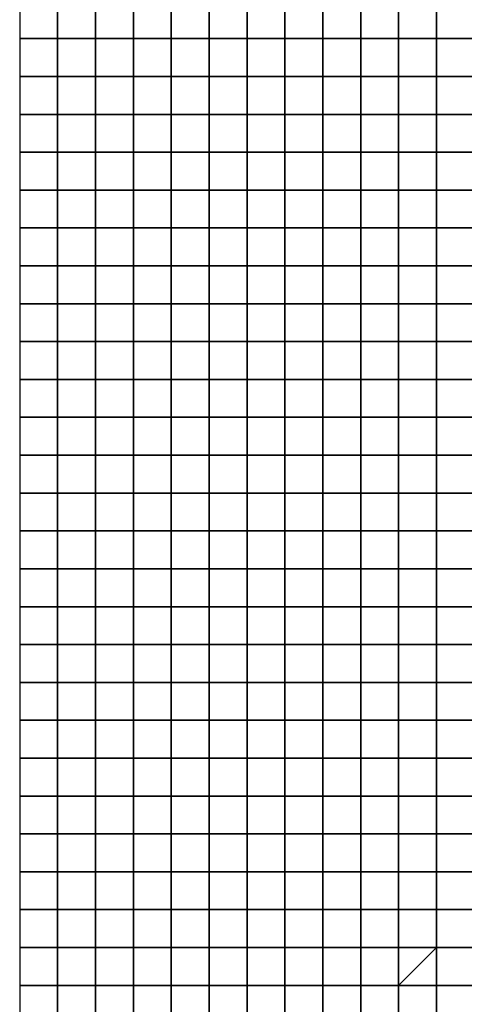
# Model space of a CAD drawing. Units: metres. Extents: x 0 to 19.6, y 0 to 19.3.
# Drawn here: x 0 to 1.2, y 4.2 to 6.8 of the extents above; entities that cross this region are included whole.
import ezdxf

# ---------------------------------------------------------------- set-up
doc = ezdxf.new("R2010")
doc.units = ezdxf.units.M

msp = doc.modelspace()

# ---------------------------------------------------------------- linework, layer by layer
at = {"layer": 'data reduced gear sample'}
for points in [[(0, 6.9, 0.05), (0, 6.8, 0.05), (0.1, 6.8, 0.05), (0.1, 6.9, 0.05)], [(0.1, 6.9, 0.05), (0.1, 6.8, 0.05), (0.2, 6.8, 0.05), (0.2, 6.9, 0.05)], [(0.2, 6.9, 0.05), (0.2, 6.8, 0.05), (0.3, 6.8, 0.05), (0.3, 6.9, 0.05)], [(0.3, 6.9, 0.05), (0.3, 6.8, 0.05), (0.4, 6.8, 0.05), (0.4, 6.9, 0.05)], [(0.4, 6.9, 0.05), (0.4, 6.8, 0.05), (0.5, 6.8, 0.05), (0.5, 6.9, 0.05)], [(0.5, 6.9, 0.05), (0.5, 6.8, 0.05), (0.6, 6.8, 0.05), (0.6, 6.9, 0.05)], [(0.6, 6.9, 0.05), (0.6, 6.8, 0.05), (0.7, 6.8, 0.05), (0.7, 6.9, 0.05)], [(0.7, 6.9, 0.05), (0.7, 6.8, 0.05), (0.8, 6.8, 0.05), (0.8, 6.9, 0.05)], [(0.8, 6.9, 0.05), (0.8, 6.8, 0.05), (0.9, 6.8, 0.05), (0.9, 6.9, 0.05)], [(0.9, 6.9, 0.05), (0.9, 6.8, 0.05), (1, 6.8, 0.05), (1, 6.9, 0.05)], [(1, 6.9, 0.05), (1, 6.8, 0.05), (1.1, 6.8, 0.05), (1.1, 6.9, 0.05)], [(1.1, 6.9, 0.05), (1.1, 6.8, 0.05), (1.2, 6.8, 0.05), (1.2, 6.9, 0.05)], [(0, 6.8, 0.05), (0, 6.7, 0.05), (0.1, 6.7, 0.05), (0.1, 6.8, 0.05)], [(0.1, 6.8, 0.05), (0.1, 6.7, 0.05), (0.2, 6.7, 0.05), (0.2, 6.8, 0.05)], [(0.2, 6.8, 0.05), (0.2, 6.7, 0.05), (0.3, 6.7, 0.05), (0.3, 6.8, 0.05)], [(0.3, 6.8, 0.05), (0.3, 6.7, 0.05), (0.4, 6.7, 0.05), (0.4, 6.8, 0.05)], [(0.4, 6.8, 0.05), (0.4, 6.7, 0.05), (0.5, 6.7, 0.05), (0.5, 6.8, 0.05)], [(0.5, 6.8, 0.05), (0.5, 6.7, 0.05), (0.6, 6.7, 0.05), (0.6, 6.8, 0.05)], [(0.6, 6.8, 0.05), (0.6, 6.7, 0.05), (0.7, 6.7, 0.05), (0.7, 6.8, 0.05)], [(0.7, 6.8, 0.05), (0.7, 6.7, 0.05), (0.8, 6.7, 0.05), (0.8, 6.8, 0.05)], [(0.8, 6.8, 0.05), (0.8, 6.7, 0.05), (0.9, 6.7, 0.05), (0.9, 6.8, 0.05)], [(0.9, 6.8, 0.05), (0.9, 6.7, 0.05), (1, 6.7, 0.05), (1, 6.8, 0.05)], [(1, 6.8, 0.05), (1, 6.7, 0.05), (1.1, 6.7, 0.05), (1.1, 6.8, 0.05)], [(1.1, 6.8, 0.05), (1.1, 6.7, 0.05), (1.2, 6.7, 0.05), (1.2, 6.8, 0.05)], [(0, 6.7, 0.05), (0, 6.6, 0.05), (0.1, 6.6, 0.05), (0.1, 6.7, 0.05)], [(0.1, 6.7, 0.05), (0.1, 6.6, 0.05), (0.2, 6.6, 0.05), (0.2, 6.7, 0.05)], [(0.2, 6.7, 0.05), (0.2, 6.6, 0.05), (0.3, 6.6, 0.05), (0.3, 6.7, 0.05)], [(0.3, 6.7, 0.05), (0.3, 6.6, 0.05), (0.4, 6.6, 0.05), (0.4, 6.7, 0.05)], [(0.4, 6.7, 0.05), (0.4, 6.6, 0.05), (0.5, 6.6, 0.05), (0.5, 6.7, 0.05)], [(0.5, 6.7, 0.05), (0.5, 6.6, 0.05), (0.6, 6.6, 0.05), (0.6, 6.7, 0.05)], [(0.6, 6.7, 0.05), (0.6, 6.6, 0.05), (0.7, 6.6, 0.05), (0.7, 6.7, 0.05)], [(0.7, 6.7, 0.05), (0.7, 6.6, 0.05), (0.8, 6.6, 0.05), (0.8, 6.7, 0.05)], [(0.8, 6.7, 0.05), (0.8, 6.6, 0.05), (0.9, 6.6, 0.05), (0.9, 6.7, 0.05)], [(0.9, 6.7, 0.05), (0.9, 6.6, 0.05), (1, 6.6, 0.05), (1, 6.7, 0.05)], [(1, 6.7, 0.05), (1, 6.6, 0.05), (1.1, 6.6, 0.05), (1.1, 6.7, 0.05)], [(1.1, 6.7, 0.05), (1.1, 6.6, 0.05), (1.2, 6.6, 0.05), (1.2, 6.7, 0.05)], [(0, 6.6, 0.05), (0, 6.5, 0.05), (0.1, 6.5, 0.05), (0.1, 6.6, 0.05)], [(0.1, 6.6, 0.05), (0.1, 6.5, 0.05), (0.2, 6.5, 0.05), (0.2, 6.6, 0.05)], [(0.2, 6.6, 0.05), (0.2, 6.5, 0.05), (0.3, 6.5, 0.05), (0.3, 6.6, 0.05)], [(0.3, 6.6, 0.05), (0.3, 6.5, 0.05), (0.4, 6.5, 0.05), (0.4, 6.6, 0.05)], [(0.4, 6.6, 0.05), (0.4, 6.5, 0.05), (0.5, 6.5, 0.05), (0.5, 6.6, 0.05)], [(0.5, 6.6, 0.05), (0.5, 6.5, 0.05), (0.6, 6.5, 0.05), (0.6, 6.6, 0.05)], [(0.6, 6.6, 0.05), (0.6, 6.5, 0.05), (0.7, 6.5, 0.05), (0.7, 6.6, 0.05)], [(0.7, 6.6, 0.05), (0.7, 6.5, 0.05), (0.8, 6.5, 0.05), (0.8, 6.6, 0.05)], [(0.8, 6.6, 0.05), (0.8, 6.5, 0.05), (0.9, 6.5, 0.05), (0.9, 6.6, 0.05)], [(0.9, 6.6, 0.05), (0.9, 6.5, 0.05), (1, 6.5, 0.05), (1, 6.6, 0.05)], [(1, 6.6, 0.05), (1, 6.5, 0.05), (1.1, 6.5, 0.05), (1.1, 6.6, 0.05)], [(1.1, 6.6, 0.05), (1.1, 6.5, 0.05), (1.2, 6.5, 0.05), (1.2, 6.6, 0.05)], [(0, 6.5, 0.05), (0, 6.4, 0.05), (0.1, 6.4, 0.05), (0.1, 6.5, 0.05)], [(0.1, 6.5, 0.05), (0.1, 6.4, 0.05), (0.2, 6.4, 0.05), (0.2, 6.5, 0.05)], [(0.2, 6.5, 0.05), (0.2, 6.4, 0.05), (0.3, 6.4, 0.05), (0.3, 6.5, 0.05)], [(0.3, 6.5, 0.05), (0.3, 6.4, 0.05), (0.4, 6.4, 0.05), (0.4, 6.5, 0.05)], [(0.4, 6.5, 0.05), (0.4, 6.4, 0.05), (0.5, 6.4, 0.05), (0.5, 6.5, 0.05)], [(0.5, 6.5, 0.05), (0.5, 6.4, 0.05), (0.6, 6.4, 0.05), (0.6, 6.5, 0.05)], [(0.6, 6.5, 0.05), (0.6, 6.4, 0.05), (0.7, 6.4, 0.05), (0.7, 6.5, 0.05)], [(0.7, 6.5, 0.05), (0.7, 6.4, 0.05), (0.8, 6.4, 0.05), (0.8, 6.5, 0.05)], [(0.8, 6.5, 0.05), (0.8, 6.4, 0.05), (0.9, 6.4, 0.05), (0.9, 6.5, 0.05)], [(0.9, 6.5, 0.05), (0.9, 6.4, 0.05), (1, 6.4, 0.05), (1, 6.5, 0.05)], [(1, 6.5, 0.05), (1, 6.4, 0.05), (1.1, 6.4, 0.05), (1.1, 6.5, 0.05)], [(1.1, 6.5, 0.05), (1.1, 6.4, 0.05), (1.2, 6.4, 0.05), (1.2, 6.5, 0.05)], [(0, 6.4, 0.05), (0, 6.3, 0.05), (0.1, 6.3, 0.05), (0.1, 6.4, 0.05)], [(0.1, 6.4, 0.05), (0.1, 6.3, 0.05), (0.2, 6.3, 0.05), (0.2, 6.4, 0.05)], [(0.2, 6.4, 0.05), (0.2, 6.3, 0.05), (0.3, 6.3, 0.05), (0.3, 6.4, 0.05)], [(0.3, 6.4, 0.05), (0.3, 6.3, 0.05), (0.4, 6.3, 0.05), (0.4, 6.4, 0.05)], [(0.4, 6.4, 0.05), (0.4, 6.3, 0.05), (0.5, 6.3, 0.05), (0.5, 6.4, 0.05)], [(0.5, 6.4, 0.05), (0.5, 6.3, 0.05), (0.6, 6.3, 0.05), (0.6, 6.4, 0.05)], [(0.6, 6.4, 0.05), (0.6, 6.3, 0.05), (0.7, 6.3, 0.05), (0.7, 6.4, 0.05)], [(0.7, 6.4, 0.05), (0.7, 6.3, 0.05), (0.8, 6.3, 0.05), (0.8, 6.4, 0.05)], [(0.8, 6.4, 0.05), (0.8, 6.3, 0.05), (0.9, 6.3, 0.05), (0.9, 6.4, 0.05)], [(0.9, 6.4, 0.05), (0.9, 6.3, 0.05), (1, 6.3, 0.05), (1, 6.4, 0.05)], [(1, 6.4, 0.05), (1, 6.3, 0.05), (1.1, 6.3, 0.05), (1.1, 6.4, 0.05)], [(1.1, 6.4, 0.05), (1.1, 6.3, 0.05), (1.2, 6.3, 0.05), (1.2, 6.4, 0.05)], [(0, 6.3, 0.05), (0, 6.2, 0.05), (0.1, 6.2, 0.05), (0.1, 6.3, 0.05)], [(0.1, 6.3, 0.05), (0.1, 6.2, 0.05), (0.2, 6.2, 0.05), (0.2, 6.3, 0.05)], [(0.2, 6.3, 0.05), (0.2, 6.2, 0.05), (0.3, 6.2, 0.05), (0.3, 6.3, 0.05)], [(0.3, 6.3, 0.05), (0.3, 6.2, 0.05), (0.4, 6.2, 0.05), (0.4, 6.3, 0.05)], [(0.4, 6.3, 0.05), (0.4, 6.2, 0.05), (0.5, 6.2, 0.05), (0.5, 6.3, 0.05)], [(0.5, 6.3, 0.05), (0.5, 6.2, 0.05), (0.6, 6.2, 0.05), (0.6, 6.3, 0.05)], [(0.6, 6.3, 0.05), (0.6, 6.2, 0.05), (0.7, 6.2, 0.05), (0.7, 6.3, 0.05)], [(0.7, 6.3, 0.05), (0.7, 6.2, 0.05), (0.8, 6.2, 0.05), (0.8, 6.3, 0.05)], [(0.8, 6.3, 0.05), (0.8, 6.2, 0.05), (0.9, 6.2, 0.05), (0.9, 6.3, 0.05)], [(0.9, 6.3, 0.05), (0.9, 6.2, 0.05), (1, 6.2, 0.05), (1, 6.3, 0.05)], [(1, 6.3, 0.05), (1, 6.2, 0.05), (1.1, 6.2, 0.05), (1.1, 6.3, 0.05)], [(1.1, 6.3, 0.05), (1.1, 6.2, 0.05), (1.2, 6.2, 0.05), (1.2, 6.3, 0.05)], [(0, 6.2, 0.05), (0, 6.1, 0.05), (0.1, 6.1, 0.05), (0.1, 6.2, 0.05)], [(0.1, 6.2, 0.05), (0.1, 6.1, 0.05), (0.2, 6.1, 0.05), (0.2, 6.2, 0.05)], [(0.2, 6.2, 0.05), (0.2, 6.1, 0.05), (0.3, 6.1, 0.05), (0.3, 6.2, 0.05)], [(0.3, 6.2, 0.05), (0.3, 6.1, 0.05), (0.4, 6.1, 0.05), (0.4, 6.2, 0.05)], [(0.4, 6.2, 0.05), (0.4, 6.1, 0.05), (0.5, 6.1, 0.05), (0.5, 6.2, 0.05)], [(0.5, 6.2, 0.05), (0.5, 6.1, 0.05), (0.6, 6.1, 0.05), (0.6, 6.2, 0.05)], [(0.6, 6.2, 0.05), (0.6, 6.1, 0.05), (0.7, 6.1, 0.05), (0.7, 6.2, 0.05)], [(0.7, 6.2, 0.05), (0.7, 6.1, 0.05), (0.8, 6.1, 0.05), (0.8, 6.2, 0.05)], [(0.8, 6.2, 0.05), (0.8, 6.1, 0.05), (0.9, 6.1, 0.05), (0.9, 6.2, 0.05)], [(0.9, 6.2, 0.05), (0.9, 6.1, 0.05), (1, 6.1, 0.05), (1, 6.2, 0.05)], [(1, 6.2, 0.05), (1, 6.1, 0.05), (1.1, 6.1, 0.05), (1.1, 6.2, 0.05)], [(1.1, 6.2, 0.05), (1.1, 6.1, 0.05), (1.2, 6.1, 0.05), (1.2, 6.2, 0.05)], [(0, 6.1, 0.05), (0, 6, 0.05), (0.1, 6, 0.05), (0.1, 6.1, 0.05)], [(0.1, 6.1, 0.05), (0.1, 6, 0.05), (0.2, 6, 0.05), (0.2, 6.1, 0.05)], [(0.2, 6.1, 0.05), (0.2, 6, 0.05), (0.3, 6, 0.05), (0.3, 6.1, 0.05)], [(0.3, 6.1, 0.05), (0.3, 6, 0.05), (0.4, 6, 0.05), (0.4, 6.1, 0.05)], [(0.4, 6.1, 0.05), (0.4, 6, 0.05), (0.5, 6, 0.05), (0.5, 6.1, 0.05)], [(0.5, 6.1, 0.05), (0.5, 6, 0.05), (0.6, 6, 0.05), (0.6, 6.1, 0.05)], [(0.6, 6.1, 0.05), (0.6, 6, 0.05), (0.7, 6, 0.05), (0.7, 6.1, 0.05)], [(0.7, 6.1, 0.05), (0.7, 6, 0.05), (0.8, 6, 0.05), (0.8, 6.1, 0.05)], [(0.8, 6.1, 0.05), (0.8, 6, 0.05), (0.9, 6, 0.05), (0.9, 6.1, 0.05)], [(0.9, 6.1, 0.05), (0.9, 6, 0.05), (1, 6, 0.05), (1, 6.1, 0.05)], [(1, 6.1, 0.05), (1, 6, 0.05), (1.1, 6, 0.05), (1.1, 6.1, 0.05)], [(1.1, 6.1, 0.05), (1.1, 6, 0.05), (1.2, 6, 0.05), (1.2, 6.1, 0.05)], [(0, 6, 0.05), (0, 5.9, 0.05), (0.1, 5.9, 0.05), (0.1, 6, 0.05)], [(0.1, 6, 0.05), (0.1, 5.9, 0.05), (0.2, 5.9, 0.05), (0.2, 6, 0.05)], [(0.2, 6, 0.05), (0.2, 5.9, 0.05), (0.3, 5.9, 0.05), (0.3, 6, 0.05)], [(0.3, 6, 0.05), (0.3, 5.9, 0.05), (0.4, 5.9, 0.05), (0.4, 6, 0.05)], [(0.4, 6, 0.05), (0.4, 5.9, 0.05), (0.5, 5.9, 0.05), (0.5, 6, 0.05)], [(0.5, 6, 0.05), (0.5, 5.9, 0.05), (0.6, 5.9, 0.05), (0.6, 6, 0.05)], [(0.6, 6, 0.05), (0.6, 5.9, 0.05), (0.7, 5.9, 0.05), (0.7, 6, 0.05)], [(0.7, 6, 0.05), (0.7, 5.9, 0.05), (0.8, 5.9, 0.05), (0.8, 6, 0.05)], [(0.8, 6, 0.05), (0.8, 5.9, 0.05), (0.9, 5.9, 0.05), (0.9, 6, 0.05)], [(0.9, 6, 0.05), (0.9, 5.9, 0.05), (1, 5.9, 0.05), (1, 6, 0.05)], [(1, 6, 0.05), (1, 5.9, 0.05), (1.1, 5.9, 0.05), (1.1, 6, 0.05)], [(1.1, 6, 0.05), (1.1, 5.9, 0.05), (1.2, 5.9, 0.05), (1.2, 6, 0.05)], [(0, 5.9, 0.05), (0, 5.8, 0.05), (0.1, 5.8, 0.05), (0.1, 5.9, 0.05)], [(0.1, 5.9, 0.05), (0.1, 5.8, 0.05), (0.2, 5.8, 0.05), (0.2, 5.9, 0.05)], [(0.2, 5.9, 0.05), (0.2, 5.8, 0.05), (0.3, 5.8, 0.05), (0.3, 5.9, 0.05)], [(0.3, 5.9, 0.05), (0.3, 5.8, 0.05), (0.4, 5.8, 0.05), (0.4, 5.9, 0.05)], [(0.4, 5.9, 0.05), (0.4, 5.8, 0.05), (0.5, 5.8, 0.05), (0.5, 5.9, 0.05)], [(0.5, 5.9, 0.05), (0.5, 5.8, 0.05), (0.6, 5.8, 0.05), (0.6, 5.9, 0.05)], [(0.6, 5.9, 0.05), (0.6, 5.8, 0.05), (0.7, 5.8, 0.05), (0.7, 5.9, 0.05)], [(0.7, 5.9, 0.05), (0.7, 5.8, 0.05), (0.8, 5.8, 0.05), (0.8, 5.9, 0.05)], [(0.8, 5.9, 0.05), (0.8, 5.8, 0.05), (0.9, 5.8, 0.05), (0.9, 5.9, 0.05)], [(0.9, 5.9, 0.05), (0.9, 5.8, 0.05), (1, 5.8, 0.05), (1, 5.9, 0.05)], [(1, 5.9, 0.05), (1, 5.8, 0.05), (1.1, 5.8, 0.05), (1.1, 5.9, 0.05)], [(1.1, 5.9, 0.05), (1.1, 5.8, 0.05), (1.2, 5.8, 0.05), (1.2, 5.9, 0.05)], [(0, 5.8, 0.05), (0, 5.7, 0.05), (0.1, 5.7, 0.05), (0.1, 5.8, 0.05)], [(0.1, 5.8, 0.05), (0.1, 5.7, 0.05), (0.2, 5.7, 0.05), (0.2, 5.8, 0.05)], [(0.2, 5.8, 0.05), (0.2, 5.7, 0.05), (0.3, 5.7, 0.05), (0.3, 5.8, 0.05)], [(0.3, 5.8, 0.05), (0.3, 5.7, 0.05), (0.4, 5.7, 0.05), (0.4, 5.8, 0.05)], [(0.4, 5.8, 0.05), (0.4, 5.7, 0.05), (0.5, 5.7, 0.05), (0.5, 5.8, 0.05)], [(0.5, 5.8, 0.05), (0.5, 5.7, 0.05), (0.6, 5.7, 0.05), (0.6, 5.8, 0.05)], [(0.6, 5.8, 0.05), (0.6, 5.7, 0.05), (0.7, 5.7, 0.05), (0.7, 5.8, 0.05)], [(0.7, 5.8, 0.05), (0.7, 5.7, 0.05), (0.8, 5.7, 0.05), (0.8, 5.8, 0.05)], [(0.8, 5.8, 0.05), (0.8, 5.7, 0.05), (0.9, 5.7, 0.05), (0.9, 5.8, 0.05)], [(0.9, 5.8, 0.05), (0.9, 5.7, 0.05), (1, 5.7, 0.05), (1, 5.8, 0.05)], [(1, 5.8, 0.05), (1, 5.7, 0.05), (1.1, 5.7, 0.05), (1.1, 5.8, 0.05)], [(1.1, 5.8, 0.05), (1.1, 5.7, 0.05), (1.2, 5.7, 0.05), (1.2, 5.8, 0.05)], [(0, 5.7, 0.05), (0, 5.6, 0.05), (0.1, 5.6, 0.05), (0.1, 5.7, 0.05)], [(0.1, 5.7, 0.05), (0.1, 5.6, 0.05), (0.2, 5.6, 0.05), (0.2, 5.7, 0.05)], [(0.2, 5.7, 0.05), (0.2, 5.6, 0.05), (0.3, 5.6, 0.05), (0.3, 5.7, 0.05)], [(0.3, 5.7, 0.05), (0.3, 5.6, 0.05), (0.4, 5.6, 0.05), (0.4, 5.7, 0.05)], [(0.4, 5.7, 0.05), (0.4, 5.6, 0.05), (0.5, 5.6, 0.05), (0.5, 5.7, 0.05)], [(0.5, 5.7, 0.05), (0.5, 5.6, 0.05), (0.6, 5.6, 0.05), (0.6, 5.7, 0.05)], [(0.6, 5.7, 0.05), (0.6, 5.6, 0.05), (0.7, 5.6, 0.05), (0.7, 5.7, 0.05)], [(0.7, 5.7, 0.05), (0.7, 5.6, 0.05), (0.8, 5.6, 0.05), (0.8, 5.7, 0.05)], [(0.8, 5.7, 0.05), (0.8, 5.6, 0.05), (0.9, 5.6, 0.05), (0.9, 5.7, 0.05)], [(0.9, 5.7, 0.05), (0.9, 5.6, 0.05), (1, 5.6, 0.05), (1, 5.7, 0.05)], [(1, 5.7, 0.05), (1, 5.6, 0.05), (1.1, 5.6, 0.05), (1.1, 5.7, 0.05)], [(1.1, 5.7, 0.05), (1.1, 5.6, 0.05), (1.2, 5.6, 0.05), (1.2, 5.7, 0.05)], [(0, 5.6, 0.05), (0, 5.5, 0.05), (0.1, 5.5, 0.05), (0.1, 5.6, 0.05)], [(0.1, 5.6, 0.05), (0.1, 5.5, 0.05), (0.2, 5.5, 0.05), (0.2, 5.6, 0.05)], [(0.2, 5.6, 0.05), (0.2, 5.5, 0.05), (0.3, 5.5, 0.05), (0.3, 5.6, 0.05)], [(0.3, 5.6, 0.05), (0.3, 5.5, 0.05), (0.4, 5.5, 0.05), (0.4, 5.6, 0.05)], [(0.4, 5.6, 0.05), (0.4, 5.5, 0.05), (0.5, 5.5, 0.05), (0.5, 5.6, 0.05)], [(0.5, 5.6, 0.05), (0.5, 5.5, 0.05), (0.6, 5.5, 0.05), (0.6, 5.6, 0.05)], [(0.6, 5.6, 0.05), (0.6, 5.5, 0.05), (0.7, 5.5, 0.05), (0.7, 5.6, 0.05)], [(0.7, 5.6, 0.05), (0.7, 5.5, 0.05), (0.8, 5.5, 0.05), (0.8, 5.6, 0.05)], [(0.8, 5.6, 0.05), (0.8, 5.5, 0.05), (0.9, 5.5, 0.05), (0.9, 5.6, 0.05)], [(0.9, 5.6, 0.05), (0.9, 5.5, 0.05), (1, 5.5, 0.05), (1, 5.6, 0.05)], [(1, 5.6, 0.05), (1, 5.5, 0.05), (1.1, 5.5, 0.05), (1.1, 5.6, 0.05)], [(1.1, 5.6, 0.05), (1.1, 5.5, 0.05), (1.2, 5.5, 0.05), (1.2, 5.6, 0.05)], [(0, 5.5, 0.05), (0, 5.4, 0.05), (0.1, 5.4, 0.05), (0.1, 5.5, 0.05)], [(0.1, 5.5, 0.05), (0.1, 5.4, 0.05), (0.2, 5.4, 0.05), (0.2, 5.5, 0.05)], [(0.2, 5.5, 0.05), (0.2, 5.4, 0.05), (0.3, 5.4, 0.05), (0.3, 5.5, 0.05)], [(0.3, 5.5, 0.05), (0.3, 5.4, 0.05), (0.4, 5.4, 0.05), (0.4, 5.5, 0.05)], [(0.4, 5.5, 0.05), (0.4, 5.4, 0.05), (0.5, 5.4, 0.05), (0.5, 5.5, 0.05)], [(0.5, 5.5, 0.05), (0.5, 5.4, 0.05), (0.6, 5.4, 0.05), (0.6, 5.5, 0.05)], [(0.6, 5.5, 0.05), (0.6, 5.4, 0.05), (0.7, 5.4, 0.05), (0.7, 5.5, 0.05)], [(0.7, 5.5, 0.05), (0.7, 5.4, 0.05), (0.8, 5.4, 0.05), (0.8, 5.5, 0.05)], [(0.8, 5.5, 0.05), (0.8, 5.4, 0.05), (0.9, 5.4, 0.05), (0.9, 5.5, 0.05)], [(0.9, 5.5, 0.05), (0.9, 5.4, 0.05), (1, 5.4, 0.05), (1, 5.5, 0.05)], [(1, 5.5, 0.05), (1, 5.4, 0.05), (1.1, 5.4, 0.05), (1.1, 5.5, 0.05)], [(1.1, 5.5, 0.05), (1.1, 5.4, 0.05), (1.2, 5.4, 0.05), (1.2, 5.5, 0.05)], [(0, 5.4, 0.05), (0, 5.3, 0.05), (0.1, 5.3, 0.05), (0.1, 5.4, 0.05)], [(0.1, 5.4, 0.05), (0.1, 5.3, 0.05), (0.2, 5.3, 0.05), (0.2, 5.4, 0.05)], [(0.2, 5.4, 0.05), (0.2, 5.3, 0.05), (0.3, 5.3, 0.05), (0.3, 5.4, 0.05)], [(0.3, 5.4, 0.05), (0.3, 5.3, 0.05), (0.4, 5.3, 0.05), (0.4, 5.4, 0.05)], [(0.4, 5.4, 0.05), (0.4, 5.3, 0.05), (0.5, 5.3, 0.05), (0.5, 5.4, 0.05)], [(0.5, 5.4, 0.05), (0.5, 5.3, 0.05), (0.6, 5.3, 0.05), (0.6, 5.4, 0.05)], [(0.6, 5.4, 0.05), (0.6, 5.3, 0.05), (0.7, 5.3, 0.05), (0.7, 5.4, 0.05)], [(0.7, 5.4, 0.05), (0.7, 5.3, 0.05), (0.8, 5.3, 0.05), (0.8, 5.4, 0.05)], [(0.8, 5.4, 0.05), (0.8, 5.3, 0.05), (0.9, 5.3, 0.05), (0.9, 5.4, 0.05)], [(0.9, 5.4, 0.05), (0.9, 5.3, 0.05), (1, 5.3, 0.05), (1, 5.4, 0.05)], [(1, 5.4, 0.05), (1, 5.3, 0.05), (1.1, 5.3, 0.05), (1.1, 5.4, 0.05)], [(1.1, 5.4, 0.05), (1.1, 5.3, 0.05), (1.2, 5.3, 0.05), (1.2, 5.4, 0.05)], [(0, 5.3, 0.05), (0, 5.2, 0.05), (0.1, 5.2, 0.05), (0.1, 5.3, 0.05)], [(0.1, 5.3, 0.05), (0.1, 5.2, 0.05), (0.2, 5.2, 0.05), (0.2, 5.3, 0.05)], [(0.2, 5.3, 0.05), (0.2, 5.2, 0.05), (0.3, 5.2, 0.05), (0.3, 5.3, 0.05)], [(0.3, 5.3, 0.05), (0.3, 5.2, 0.05), (0.4, 5.2, 0.05), (0.4, 5.3, 0.05)], [(0.4, 5.3, 0.05), (0.4, 5.2, 0.05), (0.5, 5.2, 0.05), (0.5, 5.3, 0.05)], [(0.5, 5.3, 0.05), (0.5, 5.2, 0.05), (0.6, 5.2, 0.05), (0.6, 5.3, 0.05)], [(0.6, 5.3, 0.05), (0.6, 5.2, 0.05), (0.7, 5.2, 0.05), (0.7, 5.3, 0.05)], [(0.7, 5.3, 0.05), (0.7, 5.2, 0.05), (0.8, 5.2, 0.05), (0.8, 5.3, 0.05)], [(0.8, 5.3, 0.05), (0.8, 5.2, 0.05), (0.9, 5.2, 0.05), (0.9, 5.3, 0.05)], [(0.9, 5.3, 0.05), (0.9, 5.2, 0.05), (1, 5.2, 0.05), (1, 5.3, 0.05)], [(1, 5.3, 0.05), (1, 5.2, 0.05), (1.1, 5.2, 0.05), (1.1, 5.3, 0.05)], [(1.1, 5.3, 0.05), (1.1, 5.2, 0.05), (1.2, 5.2, 0.05), (1.2, 5.3, 0.05)], [(0, 5.2, 0.05), (0, 5.1, 0.05), (0.1, 5.1, 0.05), (0.1, 5.2, 0.05)], [(0.1, 5.2, 0.05), (0.1, 5.1, 0.05), (0.2, 5.1, 0.05), (0.2, 5.2, 0.05)], [(0.2, 5.2, 0.05), (0.2, 5.1, 0.05), (0.3, 5.1, 0.05), (0.3, 5.2, 0.05)], [(0.3, 5.2, 0.05), (0.3, 5.1, 0.05), (0.4, 5.1, 0.05), (0.4, 5.2, 0.05)], [(0.4, 5.2, 0.05), (0.4, 5.1, 0.05), (0.5, 5.1, 0.05), (0.5, 5.2, 0.05)], [(0.5, 5.2, 0.05), (0.5, 5.1, 0.05), (0.6, 5.1, 0.05), (0.6, 5.2, 0.05)], [(0.6, 5.2, 0.05), (0.6, 5.1, 0.05), (0.7, 5.1, 0.05), (0.7, 5.2, 0.05)], [(0.7, 5.2, 0.05), (0.7, 5.1, 0.05), (0.8, 5.1, 0.05), (0.8, 5.2, 0.05)], [(0.8, 5.2, 0.05), (0.8, 5.1, 0.05), (0.9, 5.1, 0.05), (0.9, 5.2, 0.05)], [(0.9, 5.2, 0.05), (0.9, 5.1, 0.05), (1, 5.1, 0.05), (1, 5.2, 0.05)], [(1, 5.2, 0.05), (1, 5.1, 0.05), (1.1, 5.1, 0.05), (1.1, 5.2, 0.05)], [(1.1, 5.2, 0.05), (1.1, 5.1, 0.05), (1.2, 5.1, 0.05), (1.2, 5.2, 0.05)], [(0, 5.1, 0.05), (0, 5, 0.05), (0.1, 5, 0.05), (0.1, 5.1, 0.05)], [(0.1, 5.1, 0.05), (0.1, 5, 0.05), (0.2, 5, 0.05), (0.2, 5.1, 0.05)], [(0.2, 5.1, 0.05), (0.2, 5, 0.05), (0.3, 5, 0.05), (0.3, 5.1, 0.05)], [(0.3, 5.1, 0.05), (0.3, 5, 0.05), (0.4, 5, 0.05), (0.4, 5.1, 0.05)], [(0.4, 5.1, 0.05), (0.4, 5, 0.05), (0.5, 5, 0.05), (0.5, 5.1, 0.05)], [(0.5, 5.1, 0.05), (0.5, 5, 0.05), (0.6, 5, 0.05), (0.6, 5.1, 0.05)], [(0.6, 5.1, 0.05), (0.6, 5, 0.05), (0.7, 5, 0.05), (0.7, 5.1, 0.05)], [(0.7, 5.1, 0.05), (0.7, 5, 0.05), (0.8, 5, 0.05), (0.8, 5.1, 0.05)], [(0.8, 5.1, 0.05), (0.8, 5, 0.05), (0.9, 5, 0.05), (0.9, 5.1, 0.05)], [(0.9, 5.1, 0.05), (0.9, 5, 0.05), (1, 5, 0.05), (1, 5.1, 0.05)], [(1, 5.1, 0.05), (1, 5, 0.05), (1.1, 5, 0.05), (1.1, 5.1, 0.05)], [(1.1, 5.1, 0.05), (1.1, 5, 0.05), (1.2, 5, 0.05), (1.2, 5.1, 0.05)], [(0, 5, 0.05), (0, 4.9, 0.05), (0.1, 4.9, 0.05), (0.1, 5, 0.05)], [(0.1, 5, 0.05), (0.1, 4.9, 0.05), (0.2, 4.9, 0.05), (0.2, 5, 0.05)], [(0.2, 5, 0.05), (0.2, 4.9, 0.05), (0.3, 4.9, 0.05), (0.3, 5, 0.05)], [(0.3, 5, 0.05), (0.3, 4.9, 0.05), (0.4, 4.9, 0.05), (0.4, 5, 0.05)], [(0.4, 5, 0.05), (0.4, 4.9, 0.05), (0.5, 4.9, 0.05), (0.5, 5, 0.05)], [(0.5, 5, 0.05), (0.5, 4.9, 0.05), (0.6, 4.9, 0.05), (0.6, 5, 0.05)], [(0.6, 5, 0.05), (0.6, 4.9, 0.05), (0.7, 4.9, 0.05), (0.7, 5, 0.05)], [(0.7, 5, 0.05), (0.7, 4.9, 0.05), (0.8, 4.9, 0.05), (0.8, 5, 0.05)], [(0.8, 5, 0.05), (0.8, 4.9, 0.05), (0.9, 4.9, 0.05), (0.9, 5, 0.05)], [(0.9, 5, 0.05), (0.9, 4.9, 0.05), (1, 4.9, 0.05), (1, 5, 0.05)], [(1, 5, 0.05), (1, 4.9, 0.05), (1.1, 4.9, 0.05), (1.1, 5, 0.05)], [(1.1, 5, 0.05), (1.1, 4.9, 0.05), (1.2, 4.9, 0.05), (1.2, 5, 0.05)], [(0, 4.9, 0.05), (0, 4.8, 0.05), (0.1, 4.8, 0.05), (0.1, 4.9, 0.05)], [(0.1, 4.9, 0.05), (0.1, 4.8, 0.05), (0.2, 4.8, 0.05), (0.2, 4.9, 0.05)], [(0.2, 4.9, 0.05), (0.2, 4.8, 0.05), (0.3, 4.8, 0.05), (0.3, 4.9, 0.05)], [(0.3, 4.9, 0.05), (0.3, 4.8, 0.05), (0.4, 4.8, 0.05), (0.4, 4.9, 0.05)], [(0.4, 4.9, 0.05), (0.4, 4.8, 0.05), (0.5, 4.8, 0.05), (0.5, 4.9, 0.05)], [(0.5, 4.9, 0.05), (0.5, 4.8, 0.05), (0.6, 4.8, 0.05), (0.6, 4.9, 0.05)], [(0.6, 4.9, 0.05), (0.6, 4.8, 0.05), (0.7, 4.8, 0.05), (0.7, 4.9, 0.05)], [(0.7, 4.9, 0.05), (0.7, 4.8, 0.05), (0.8, 4.8, 0.05), (0.8, 4.9, 0.05)], [(0.8, 4.9, 0.05), (0.8, 4.8, 0.05), (0.9, 4.8, 0.05), (0.9, 4.9, 0.05)], [(0.9, 4.9, 0.05), (0.9, 4.8, 0.05), (1, 4.8, 0.05), (1, 4.9, 0.05)], [(1, 4.9, 0.05), (1, 4.8, 0.05), (1.1, 4.8, 0.05), (1.1, 4.9, 0.05)], [(1.1, 4.9, 0.05), (1.1, 4.8, 0.05), (1.2, 4.8, 0.05), (1.2, 4.9, 0.05)], [(0, 4.8, 0.05), (0, 4.7, 0.05), (0.1, 4.7, 0.05), (0.1, 4.8, 0.05)], [(0.1, 4.8, 0.05), (0.1, 4.7, 0.05), (0.2, 4.7, 0.05), (0.2, 4.8, 0.05)], [(0.2, 4.8, 0.05), (0.2, 4.7, 0.05), (0.3, 4.7, 0.05), (0.3, 4.8, 0.05)], [(0.3, 4.8, 0.05), (0.3, 4.7, 0.05), (0.4, 4.7, 0.05), (0.4, 4.8, 0.05)], [(0.4, 4.8, 0.05), (0.4, 4.7, 0.05), (0.5, 4.7, 0.05), (0.5, 4.8, 0.05)], [(0.5, 4.8, 0.05), (0.5, 4.7, 0.05), (0.6, 4.7, 0.05), (0.6, 4.8, 0.05)], [(0.6, 4.8, 0.05), (0.6, 4.7, 0.05), (0.7, 4.7, 0.05), (0.7, 4.8, 0.05)], [(0.7, 4.8, 0.05), (0.7, 4.7, 0.05), (0.8, 4.7, 0.05), (0.8, 4.8, 0.05)], [(0.8, 4.8, 0.05), (0.8, 4.7, 0.05), (0.9, 4.7, 0.05), (0.9, 4.8, 0.05)], [(0.9, 4.8, 0.05), (0.9, 4.7, 0.05), (1, 4.7, 0.05), (1, 4.8, 0.05)], [(1, 4.8, 0.05), (1, 4.7, 0.05), (1.1, 4.7, 0.05), (1.1, 4.8, 0.05)], [(1.1, 4.8, 0.05), (1.1, 4.7, 0.05), (1.2, 4.7, 0.05), (1.2, 4.8, 0.05)], [(0, 4.7, 0.05), (0, 4.6, 0.05), (0.1, 4.6, 0.05), (0.1, 4.7, 0.05)], [(0.1, 4.7, 0.05), (0.1, 4.6, 0.05), (0.2, 4.6, 0.05), (0.2, 4.7, 0.05)], [(0.2, 4.7, 0.05), (0.2, 4.6, 0.05), (0.3, 4.6, 0.05), (0.3, 4.7, 0.05)], [(0.3, 4.7, 0.05), (0.3, 4.6, 0.05), (0.4, 4.6, 0.05), (0.4, 4.7, 0.05)], [(0.4, 4.7, 0.05), (0.4, 4.6, 0.05), (0.5, 4.6, 0.05), (0.5, 4.7, 0.05)], [(0.5, 4.7, 0.05), (0.5, 4.6, 0.05), (0.6, 4.6, 0.05), (0.6, 4.7, 0.05)], [(0.6, 4.7, 0.05), (0.6, 4.6, 0.05), (0.7, 4.6, 0.05), (0.7, 4.7, 0.05)], [(0.7, 4.7, 0.05), (0.7, 4.6, 0.05), (0.8, 4.6, 0.05), (0.8, 4.7, 0.05)], [(0.8, 4.7, 0.05), (0.8, 4.6, 0.05), (0.9, 4.6, 0.05), (0.9, 4.7, 0.05)], [(0.9, 4.7, 0.05), (0.9, 4.6, 0.05), (1, 4.6, 0.05), (1, 4.7, 0.05)], [(1, 4.7, 0.05), (1, 4.6, 0.05), (1.1, 4.6, 0.05), (1.1, 4.7, 0.05)], [(1.1, 4.7, 0.05), (1.1, 4.6, 0.05), (1.2, 4.6, 0.05), (1.2, 4.7, 0.05)], [(0, 4.6, 0.05), (0, 4.5, 0.05), (0.1, 4.5, 0.05), (0.1, 4.6, 0.05)], [(0.1, 4.6, 0.05), (0.1, 4.5, 0.05), (0.2, 4.5, 0.05), (0.2, 4.6, 0.05)], [(0.2, 4.6, 0.05), (0.2, 4.5, 0.05), (0.3, 4.5, 0.05), (0.3, 4.6, 0.05)], [(0.3, 4.6, 0.05), (0.3, 4.5, 0.05), (0.4, 4.5, 0.05), (0.4, 4.6, 0.05)], [(0.4, 4.6, 0.05), (0.4, 4.5, 0.05), (0.5, 4.5, 0.05), (0.5, 4.6, 0.05)], [(0.5, 4.6, 0.05), (0.5, 4.5, 0.05), (0.6, 4.5, 0.05), (0.6, 4.6, 0.05)], [(0.6, 4.6, 0.05), (0.6, 4.5, 0.05), (0.7, 4.5, 0.05), (0.7, 4.6, 0.05)], [(0.7, 4.6, 0.05), (0.7, 4.5, 0.05), (0.8, 4.5, 0.05), (0.8, 4.6, 0.05)], [(0.8, 4.6, 0.05), (0.8, 4.5, 0.05), (0.9, 4.5, 0.05), (0.9, 4.6, 0.05)], [(0.9, 4.6, 0.05), (0.9, 4.5, 0.05), (1, 4.5, 0.05), (1, 4.6, 0.05)], [(1, 4.6, 0.05), (1, 4.5, 0.05), (1.1, 4.5, 0.05), (1.1, 4.6, 0.05)], [(1.1, 4.6, 0.05), (1.1, 4.5, 0.05), (1.2, 4.5, 0.05), (1.2, 4.6, 0.05)], [(0, 4.5, 0.05), (0, 4.4, 0.05), (0.1, 4.4, 0.05), (0.1, 4.5, 0.05)], [(0.1, 4.5, 0.05), (0.1, 4.4, 0.05), (0.2, 4.4, 0.05), (0.2, 4.5, 0.05)], [(0.2, 4.5, 0.05), (0.2, 4.4, 0.05), (0.3, 4.4, 0.05), (0.3, 4.5, 0.05)], [(0.3, 4.5, 0.05), (0.3, 4.4, 0.05), (0.4, 4.4, 0.05), (0.4, 4.5, 0.05)], [(0.4, 4.5, 0.05), (0.4, 4.4, 0.05), (0.5, 4.4, 0.05), (0.5, 4.5, 0.05)], [(0.5, 4.5, 0.05), (0.5, 4.4, 0.05), (0.6, 4.4, 0.05), (0.6, 4.5, 0.05)], [(0.6, 4.5, 0.05), (0.6, 4.4, 0.05), (0.7, 4.4, 0.05), (0.7, 4.5, 0.05)], [(0.7, 4.5, 0.05), (0.7, 4.4, 0.05), (0.8, 4.4, 0.05), (0.8, 4.5, 0.05)], [(0.8, 4.5, 0.05), (0.8, 4.4, 0.05), (0.9, 4.4, 0.05), (0.9, 4.5, 0.05)], [(0.9, 4.5, 0.05), (0.9, 4.4, 0.05), (1, 4.4, 0.05), (1, 4.5, 0.05)], [(1, 4.5, 0.05), (1, 4.4, 0.05), (1.1, 4.4, 0.05), (1.1, 4.5, 0.05)], [(1.1, 4.5, 0.05), (1.1, 4.4, 0.05), (1.2, 4.4, 0.05), (1.2, 4.5, 0.05)], [(0, 4.4, 0.05), (0, 4.3, 0.05), (0.1, 4.3, 0.05), (0.1, 4.4, 0.05)], [(0.1, 4.4, 0.05), (0.1, 4.3, 0.05), (0.2, 4.3, 0.05), (0.2, 4.4, 0.05)], [(0.2, 4.4, 0.05), (0.2, 4.3, 0.05), (0.3, 4.3, 0.05), (0.3, 4.4, 0.05)], [(0.3, 4.4, 0.05), (0.3, 4.3, 0.05), (0.4, 4.3, 0.05), (0.4, 4.4, 0.05)], [(0.4, 4.4, 0.05), (0.4, 4.3, 0.05), (0.5, 4.3, 0.05), (0.5, 4.4, 0.05)], [(0.5, 4.4, 0.05), (0.5, 4.3, 0.05), (0.6, 4.3, 0.05), (0.6, 4.4, 0.05)], [(0.6, 4.4, 0.05), (0.6, 4.3, 0.05), (0.7, 4.3, 0.05), (0.7, 4.4, 0.05)], [(0.7, 4.4, 0.05), (0.7, 4.3, 0.05), (0.8, 4.3, 0.05), (0.8, 4.4, 0.05)], [(0.8, 4.4, 0.05), (0.8, 4.3, 0.05), (0.9, 4.3, 0.05), (0.9, 4.4, 0.05)], [(0.9, 4.4, 0.05), (0.9, 4.3, 0.05), (1, 4.3, 0.05), (1, 4.4, 0.05)], [(1, 4.4, 0.05), (1, 4.3, 0.05), (1.1, 4.4, 0.05)], [(1, 4.3, 0.05), (1.1, 4.3, 0.075), (1.1, 4.4, 0.05)], [(1.1, 4.4, 0.05), (1.1, 4.3, 0.075), (1.2, 4.3, 0.075), (1.2, 4.4, 0.05)], [(0, 4.3, 0.05), (0, 4.2, 0.05), (0.1, 4.2, 0.05), (0.1, 4.3, 0.05)], [(0.1, 4.3, 0.05), (0.1, 4.2, 0.05), (0.2, 4.2, 0.05), (0.2, 4.3, 0.05)], [(0.2, 4.3, 0.05), (0.2, 4.2, 0.05), (0.3, 4.2, 0.05), (0.3, 4.3, 0.05)], [(0.3, 4.3, 0.05), (0.3, 4.2, 0.05), (0.4, 4.2, 0.05), (0.4, 4.3, 0.05)], [(0.4, 4.3, 0.05), (0.4, 4.2, 0.05), (0.5, 4.2, 0.05), (0.5, 4.3, 0.05)], [(0.5, 4.3, 0.05), (0.5, 4.2, 0.05), (0.6, 4.2, 0.05), (0.6, 4.3, 0.05)], [(0.6, 4.3, 0.05), (0.6, 4.2, 0.05), (0.7, 4.2, 0.05), (0.7, 4.3, 0.05)], [(0.7, 4.3, 0.05), (0.7, 4.2, 0.05), (0.8, 4.2, 0.05), (0.8, 4.3, 0.05)], [(0.8, 4.3, 0.05), (0.8, 4.2, 0.05), (0.9, 4.2, 0.05), (0.9, 4.3, 0.05)], [(0.9, 4.3, 0.05), (0.9, 4.2, 0.05), (1, 4.2, 0.05), (1, 4.3, 0.05)], [(1, 4.3, 0.05), (1, 4.2, 0.05), (1.1, 4.2, 0.075), (1.1, 4.3, 0.075)], [(1.1, 4.3, 0.075), (1.1, 4.2, 0.075), (1.2, 4.2, 0.075), (1.2, 4.3, 0.075)]]:
    msp.add_3dface(points, dxfattribs=at)

doc.saveas('drawing.dxf')
